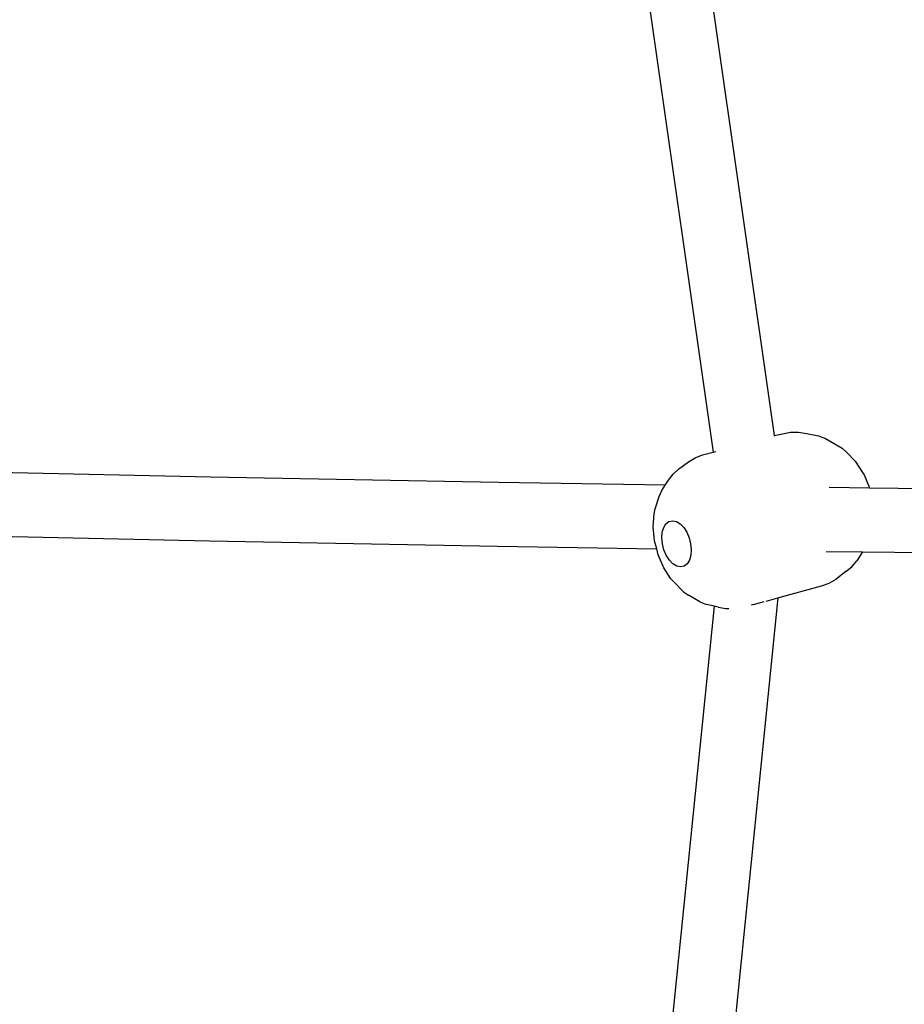
# Model space of a CAD drawing. Units: inches. Extents: x -137 to 354, y 127 to 616.
# Drawn here: x 38 to 60, y 349 to 374 of the extents above; entities that cross this region are included whole.
import ezdxf

# ---------------------------------------------------------------- set-up
doc = ezdxf.new("R2010")
doc.units = ezdxf.units.IN
doc.header["$MEASUREMENT"] = 0
doc.layers.add('VP-EQ', color=7, linetype='Continuous', true_color=0x8a3492)

# ---------------------------------------------------------------- blocks, each defined once
blk = doc.blocks.new('RB1276-2D')
at = {"layer": 'VP-EQ', "color": 7}
for p, q in [((-58.441, 41.28), (-53.128, 4.128)), ((-56.806, 40.953), (-51.599, 4.542)), ((-51.599, 4.542), (-51.388, 4.588)), ((-51.599, 4.542), (-51.597, 4.531)), ((-51.388, 4.588), (-51.188, 4.625)), ((-51.188, 4.625), (-50.986, 4.628)), ((-50.986, 4.628), (-50.785, 4.595)), ((-50.785, 4.595), (-50.489, 4.534)), ((-50.489, 4.534), (-50.312, 4.472)), ((-50.312, 4.472), (-50.15, 4.377)), ((-50.15, 4.377), (-49.895, 4.224)), ((-49.895, 4.224), (-49.778, 4.117)), ((-53.749, 3.885), (-53.579, 3.986)), ((-53.579, 3.986), (-53.394, 4.055)), ((-53.394, 4.055), (-53.128, 4.128)), ((-53.128, 4.128), (-53.064, 4.145)), ((-49.778, 4.117), (-49.566, 3.9)), ((-53.994, 3.698), (-53.749, 3.885)), ((-49.566, 3.9), (-49.383, 3.617)), ((-65.727, 3.501), (-73.268, 3.663)), ((-58.513, 3.365), (-65.727, 3.501)), ((-54.247, 3.427), (-54.134, 3.574)), ((-54.134, 3.574), (-53.994, 3.698)), ((-49.383, 3.617), (-49.345, 3.555)), ((-49.345, 3.555), (-49.224, 3.272)), ((-54.328, 3.298), (-58.513, 3.365)), ((-54.414, 3.162), (-54.328, 3.298)), ((-54.328, 3.298), (-54.247, 3.427)), ((-49.211, 3.224), (-50.216, 3.237)), ((-49.224, 3.272), (-49.211, 3.224)), ((-45.176, 3.172), (-49.211, 3.224)), ((-54.578, 2.701), (-54.483, 3.016)), ((-54.483, 3.016), (-54.414, 3.162)), ((-54.629, 2.253), (-54.603, 2.578)), ((-54.603, 2.578), (-54.578, 2.701)), ((-54.597, 1.903), (-54.629, 2.253)), ((-54.404, 2.115), (-54.368, 2.234)), ((-54.368, 2.234), (-54.311, 2.325)), ((-54.311, 2.325), (-54.235, 2.383)), ((-54.235, 2.383), (-54.147, 2.402)), ((-54.147, 2.402), (-54.051, 2.383)), ((-54.051, 2.383), (-53.956, 2.325)), ((-53.956, 2.325), (-53.866, 2.234)), ((-53.866, 2.234), (-53.789, 2.115)), ((-73.295, 2.064), (-65.75, 1.902)), ((-54.415, 1.976), (-54.404, 2.115)), ((-53.789, 2.115), (-53.73, 1.976)), ((-65.75, 1.902), (-58.533, 1.765)), ((-58.533, 1.765), (-54.544, 1.701)), ((-54.544, 1.701), (-54.597, 1.903)), ((-54.401, 1.827), (-54.415, 1.976)), ((-54.363, 1.678), (-54.401, 1.827)), ((-53.73, 1.976), (-53.692, 1.827)), ((-53.692, 1.827), (-53.678, 1.678)), ((-54.508, 1.554), (-54.544, 1.701)), ((-54.368, 1.228), (-54.508, 1.554)), ((-54.303, 1.539), (-54.363, 1.678)), ((-54.226, 1.419), (-54.303, 1.539)), ((-53.689, 1.539), (-53.724, 1.419)), ((-53.678, 1.678), (-53.689, 1.539)), ((-50.295, 1.638), (-49.385, 1.626)), ((-49.385, 1.626), (-49.527, 1.399)), ((-49.385, 1.626), (-45.189, 1.572)), ((-54.137, 1.328), (-54.226, 1.419)), ((-54.041, 1.27), (-54.137, 1.328)), ((-53.946, 1.251), (-54.041, 1.27)), ((-53.857, 1.27), (-53.946, 1.251)), ((-53.782, 1.328), (-53.857, 1.27)), ((-53.724, 1.419), (-53.782, 1.328)), ((-49.798, 1.129), (-49.65, 1.252)), ((-49.65, 1.252), (-49.527, 1.399)), ((-54.187, 0.949), (-54.368, 1.228)), ((-49.798, 1.129), (-50.044, 0.942)), ((-54.187, 0.949), (-54.108, 0.863)), ((-53.871, 0.621), (-54.108, 0.863)), ((-51.503, 0.472), (-50.413, 0.77)), ((-50.413, 0.77), (-50.221, 0.84)), ((-50.221, 0.84), (-50.044, 0.942)), ((-53.871, 0.621), (-53.743, 0.535)), ((-53.466, 0.369), (-53.743, 0.535)), ((-53.106, 0.261), (-56.729, -35.476)), ((-51.503, 0.472), (-55.088, -34.885)), ((-53.466, 0.369), (-53.298, 0.301)), ((-53.106, 0.261), (-53.298, 0.301)), ((-53.002, 0.24), (-53.106, 0.261)), ((-52.12, 0.303), (-52.175, 0.291)), ((-52.12, 0.303), (-51.851, 0.377)), ((-51.798, 0.391), (-51.503, 0.472)), ((-53.002, 0.24), (-52.808, 0.203)), ((-52.808, 0.203), (-52.731, 0.203))]:
    blk.add_line(p, q, dxfattribs=at)

msp = doc.modelspace()

# ---------------------------------------------------------------- block references
at = {"layer": 'VP-EQ'}
msp.add_blockref('RB1276-2D', (108.528, 359.08), dxfattribs=at)

doc.saveas('drawing.dxf')
